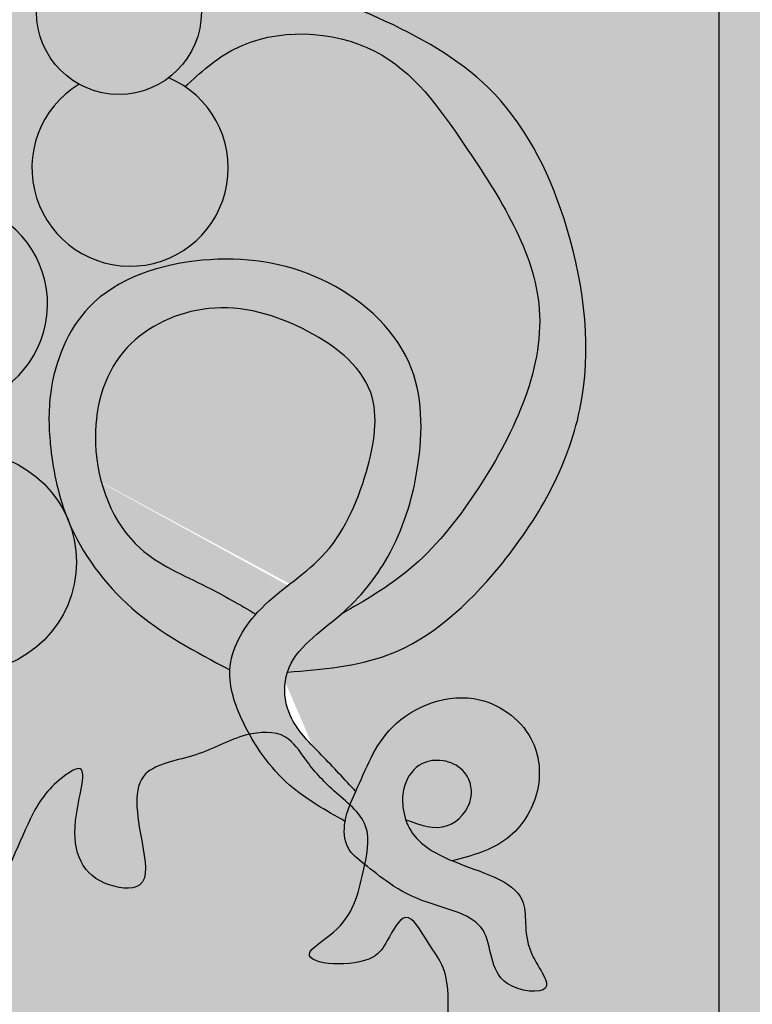
# Model space of a CAD drawing. Units: inches. Extents: x -0.1 to 46.3, y -1.8 to 51.4.
# Drawn here: x 6.5 to 8.7, y 38.6 to 41.6 of the extents above; entities that cross this region are included whole.
import ezdxf

# ---------------------------------------------------------------- set-up
doc = ezdxf.new("R2010")
doc.units = ezdxf.units.IN
doc.header["$MEASUREMENT"] = 0
doc.layers.add('_Main Draw', color=7, linetype='Continuous')
doc.layers.add('Thick Drawing', color=253, linetype='Continuous', lineweight=30)
doc.layers.add('Thin Drawing', color=252, linetype='Continuous', lineweight=5)

msp = doc.modelspace()

# ---------------------------------------------------------------- hatches: boundary and pattern name
at = {"layer": 'Thick Drawing'}
h = msp.add_hatch(color=256, dxfattribs=at)
h.paths.add_polyline_path([(9.0625, 49.49999999999998), (8.625000000000002, 49.49999999999998), (8.624999999999995, 3.9375), (5.75, 3.9375), (5.75, 3.5), (9.062499999999996, 3.5)])
h.paths.add_polyline_path([(2.875, 49.5), (2.4375, 49.5), (2.4375, 3.5), (5.750000000000001, 3.5), (5.750000000000001, 3.9375), (2.875, 3.9375)])
h = msp.add_hatch(color=256, dxfattribs=at)
h.paths.add_polyline_path([(5.05650080292411, 39.49382527132917, 1), (5.56094453402044, 39.49382527132917, 1)])
h.paths.add_polyline_path([(5.96939581510721, 39.96534180879107, 1), (6.648945443929297, 39.96534180879107, 1)])
h.paths.add_polyline_path([(6.010321046147701, 40.54691580358396, -0.1446608262481142), (5.933115280025645, 40.70827396196078, 5.489702663813446)])
h.paths.add_polyline_path([(5.462384081470295, 40.62112427238539, 1), (4.955099640820312, 40.62112427238539, 1)])
h.paths.add_polyline_path([(5.819751558640573, 41.28429666018235, 4.1724628403487), (5.938832767175823, 41.05586741835526, -0.2185571341311558)])
h.paths.add_polyline_path([(6.326341488226451, 41.06309785341608, -0.2474146162672943), (6.04487239510126, 41.00247812996035, 4.14317171528)])
h.paths.add_polyline_path([(6.436843989449547, 41.29978843228511, 1), (5.819362646071075, 41.29978843228511, 1)])
h.paths.add_polyline_path([(6.932891532542644, 41.45396003886741, -0.296326287825981), (6.657219924241075, 41.43425273060025, 4.126815071058015)])
h.paths.add_polyline_path([(6.626750118255021, 41.85845343642696, -0.1461007435615694), (6.536308266122956, 41.72698796885371, 0.07076817774763498), (6.526247098035403, 41.65625857664442, 1), (7.033531538685385, 41.65625857664442, 0.6196621582439623)])
h.paths.add_polyline_path([(6.082496187582967, 41.94417669457712, 0.630036046773058), (6.536308266122956, 41.72698796885371, -0.161375474716894), (6.626750118255021, 41.85845343642696, 0.07827053599495201), (6.640252045524168, 41.94417669457712, 1)])
h.paths.add_polyline_path([(5.593163902862291, 41.80707275732952, 1), (6.100448343512274, 41.80707275732952, 1)])
edge = h.paths.add_edge_path()
edge.add_line((5.696541379918611, 40.07053669617872), (5.656056006756397, 40.04282034607913))
edge.add_line((5.656056006756397, 40.04282034607914), (5.590893196232934, 39.99806829713083))
edge.add_line((5.590893196232934, 39.99806829713083), (5.538066491198204, 39.96166061507181))
edge.add_arc((5.742879272166493, 39.83331711818683), 0.2417029756553021, 147.9271733682072, 461.052839789613)
h = msp.add_hatch(color=256, dxfattribs=at)
edge = h.paths.add_edge_path()
edge.add_spline(control_points=[(7.298429694024908, 39.62715454027509), (7.404757552595035, 39.63539623540512), (7.65872532723106, 39.65508180981196), (7.99419786323746, 39.96287826688459), (8.256004492710495, 40.42547031181418), (8.19553708395167, 40.96992582378921), (7.980692311999533, 41.41909505679999), (7.608263925761695, 41.63885929295601), (7.271649940292403, 41.75641256134921), (7.088524783568077, 41.6793890553041), (7.033531538685385, 41.65625857664442)], knot_values=[0, 0, 0, 0, 0.3128857292240341, 0.7473384062746851, 1.292924381595525, 1.851696356575833, 2.32122607728034, 2.723392405427966, 3.13270530969856, 3.30837930421461, 3.30837930421461, 3.30837930421461, 3.30837930421461], degree=3, periodic=0)
edge.add_arc((6.779889318360395, 41.65625857664442), 0.2536422203249913, -52.89909344744109, 7.958078640513122e-13, ccw=False)
edge.add_arc((6.814193975582, 41.17639496968619), 0.301879906018939, 55.97779176617013, 66.84657497136868, ccw=False)
edge.add_spline(control_points=[(6.983100070315569, 41.42659930382102), (7.030490197009299, 41.46971613433337), (7.185811565067931, 41.61103175361436), (7.600636252535039, 41.5957684232007), (7.874322834414877, 41.20671026310889), (8.176208189337665, 40.73873744560284), (7.940149927846576, 40.2441305318744), (7.699527417426969, 39.94191631399623), (7.535637214006205, 39.84669663178988), (7.462502373498713, 39.80420552417036)], knot_values=[0, 0, 0, 0, 0.1902087899900886, 0.6234102235887398, 1.022442482833456, 1.577158829653736, 2.174480417496555, 2.486121202324833, 2.737255662729412, 2.737255662729412, 2.737255662729412, 2.737255662729412], degree=3, periodic=0)
edge.add_spline(control_points=[(7.462502373498722, 39.80420552417037), (7.399289172693181, 39.74927122331572), (7.322464060704685, 39.70256771899689), (7.298429694024908, 39.62715454027509)], knot_values=[0.4430546532556453, 0.4430546532556453, 0.4430546532556453, 0.443054653255665, 0.6844400195229592, 0.6844400195229634, 0.6844400195229634, 0.6844400195229634], degree=3, periodic=0)
h = msp.add_hatch(color=256, dxfattribs=at)
edge = h.paths.add_edge_path()
edge.add_spline(control_points=[(7.462502373498728, 39.80420552417037), (7.522330583747432, 39.85619815956163), (7.630502036138802, 39.99100757920021), (7.716307917846277, 40.26249159205045), (7.714604442261225, 40.6123905539708), (7.412776725723466, 40.87020991794577), (7.037442419972328, 40.92214621626975), (6.67340853511326, 40.8066250995499), (6.559672648834263, 40.52496383790643), (6.565850167905589, 40.29679434700273), (6.594387473471411, 40.16568992893231), (6.623043720678729, 40.09545947536058)], knot_values=[0.6844400195229439, 0.6844400195229635, 0.6844400195229635, 0.6844400195229635, 0.9128994909619685, 1.203234109563183, 1.525619473711402, 1.896842817106494, 2.269073998252198, 2.645638210638859, 2.933310416525023, 3.10380400795359, 3.330323818854057, 3.330323818854057, 3.330323818854057, 3.330323818854057], degree=3, periodic=0)
edge.add_arc((6.309170629518275, 39.96534180879102), 0.3397748144110437, 22.096005376342987, 22.516697124747907, ccw=False)
edge.add_spline(control_points=[(6.623990634683659, 40.09315138924474), (6.666474625067369, 39.99015833695309), (6.810044353396566, 39.797346623545), (7.015110266314737, 39.68951462682767), (7.121231183615483, 39.63371193274179)], knot_values=[3.33280708111845, 3.332807081126071, 3.332807081126071, 3.332807081126071, 3.665475937773326, 4.02227138765435, 4.02227138765435, 4.02227138765435, 4.02227138765435], degree=3, periodic=0)
edge.add_spline(control_points=[(7.121231183615496, 39.63371193274202), (7.125053008045374, 39.69794546547175), (7.208391719635046, 39.84422731552345), (7.433215977930318, 39.96944616794714), (7.546671305785977, 40.21902910900555), (7.598067765191357, 40.51718887111643), (7.339944386080887, 40.7088528996026), (7.048720374149151, 40.7805088403679), (6.754295620489116, 40.63205656140772), (6.672722081262696, 40.30936971263581), (6.791698780906418, 40.00185321267266), (7.033885775829529, 39.90218088298955), (7.151472167418176, 39.83411611244925), (7.201507410975761, 39.80515325947228)], knot_values=[0.6100745972814158, 0.6100745972816398, 0.6100745972816398, 0.6100745972816398, 0.8066099879464954, 1.067056944528318, 1.363358746887176, 1.606339022190349, 1.894098548012222, 2.208150275403708, 2.484130901950058, 2.778725930315325, 3.128351182605194, 3.363561716430751, 3.537782535621865, 3.537782535621865, 3.537782535621865, 3.537782535621865], degree=3, periodic=0)
edge.add_spline(control_points=[(7.121231183615492, 39.63371193274195), (7.118076458327191, 39.58069035789482), (7.164810736907916, 39.44565986828289), (7.284025845722044, 39.27572262392293), (7.415700598659377, 39.20178421552021), (7.475628204434334, 39.16813348376226)], knot_values=[0, 0, 0, 2.240430063693566e-13, 0.1622301543041182, 0.4062523410892547, 0.6100745972816398, 0.6100745972816398, 0.6100745972816398, 0.6100745972816398], degree=3, periodic=0)
edge.add_spline(control_points=[(7.475628204434334, 39.16813348376226), (7.48121324974334, 39.2010476220734), (7.49515530731886, 39.23013003393191), (7.508442574551812, 39.25993767194328)], knot_values=[2.239703432622518, 2.239703432622518, 2.239703432622518, 2.23970343262252, 2.337195954662826, 2.33719595466283, 2.33719595466283, 2.33719595466283], degree=3, periodic=0)
edge.add_spline(control_points=[(7.508442574551812, 39.25993767194326), (7.474119643826314, 39.2970353992085), (7.399806159295567, 39.37735666907031), (7.2877450442695, 39.48583011416028), (7.287330142113126, 39.59232722390733), (7.298429694024907, 39.62715454027509)], knot_values=[0, 0, 0, 0, 0.1531448933365854, 0.33157805645883, 0.4430546532556454, 0.4430546532556454, 0.4430546532556454, 0.4430546532556496], degree=3, periodic=0)
edge.add_spline(control_points=[(7.298429694024908, 39.62715454027509), (7.322464060704685, 39.70256771899689), (7.399289172693181, 39.74927122331572), (7.462502373498722, 39.80420552417037)], knot_values=[0.4430546532556454, 0.4430546532556454, 0.4430546532556454, 0.4430546532556496, 0.6844400195229439, 0.6844400195229635, 0.6844400195229635, 0.6844400195229635], degree=3, periodic=0)
h = msp.add_hatch(color=256, dxfattribs=at)
edge = h.paths.add_edge_path()
edge.add_spline(control_points=[(7.201507410975761, 39.80515325947228), (7.151472167418176, 39.83411611244925), (7.033885775829529, 39.90218088298955), (6.791698780906418, 40.00185321267266), (6.672722081262696, 40.30936971263581), (6.754295620489116, 40.63205656140772), (7.048720374149151, 40.7805088403679), (7.339944386080887, 40.7088528996026), (7.598067765191357, 40.51718887111643), (7.546671305785977, 40.21902910900555), (7.433215977930318, 39.96944616794714), (7.208391719635046, 39.84422731552345), (7.125053008045374, 39.69794546547175), (7.121231183615496, 39.63371193274202)], knot_values=[0.6100745972814159, 0.6100745972814159, 0.6100745972814159, 0.6100745972814159, 0.7842954164725295, 1.019505950298086, 1.369131202587955, 1.663726230953223, 1.939706857499572, 2.253758584891059, 2.541518110712932, 2.784498386016105, 3.080800188374963, 3.341247144956785, 3.537782535621641, 3.537782535621641, 3.537782535621641, 3.537782535621865], degree=3, periodic=0)
edge.add_spline(control_points=[(7.121231183615492, 39.63371193274195), (7.118076458327191, 39.58069035789482), (7.164810736907916, 39.44565986828289), (7.284025845722044, 39.27572262392293), (7.415700598659377, 39.20178421552021), (7.475628204434334, 39.16813348376226)], knot_values=[0, 0, 0, 2.240430063693566e-13, 0.1622301543041182, 0.4062523410892547, 0.6100745972816398, 0.6100745972816398, 0.6100745972816398, 0.6100745972816398], degree=3, periodic=0)
edge.add_spline(control_points=[(7.475628204434334, 39.16813348376226), (7.48121324974334, 39.2010476220734), (7.49515530731886, 39.23013003393191), (7.508442574551812, 39.25993767194328)], knot_values=[2.239703432622518, 2.239703432622518, 2.239703432622518, 2.23970343262252, 2.337195954662826, 2.33719595466283, 2.33719595466283, 2.33719595466283], degree=3, periodic=0)
edge.add_spline(control_points=[(7.508442574551812, 39.25993767194326), (7.474119643826314, 39.2970353992085), (7.399806159295567, 39.37735666907031), (7.2877450442695, 39.48583011416028), (7.287330142113126, 39.59232722390733), (7.298429694024907, 39.62715454027509)], knot_values=[0, 0, 0, 0, 0.1531448933365854, 0.33157805645883, 0.4430546532556454, 0.4430546532556454, 0.4430546532556454, 0.4430546532556496], degree=3, periodic=0)
edge.add_spline(control_points=[(7.298429694024908, 39.62715454027509), (7.322464060704685, 39.70256771899689), (7.399289172693181, 39.74927122331572), (7.462502373498722, 39.80420552417037)], knot_values=[0.4430546532556454, 0.4430546532556454, 0.4430546532556454, 0.4430546532556496, 0.6844400195229439, 0.6844400195229635, 0.6844400195229635, 0.6844400195229635], degree=3, periodic=0)
edge.add_spline(control_points=[(7.462502373498728, 39.80420552417037), (7.522330583747432, 39.85619815956163), (7.630502036138802, 39.99100757920021), (7.716307917846277, 40.26249159205045), (7.714604442261225, 40.6123905539708), (7.412776725723466, 40.87020991794577), (7.037442419972328, 40.92214621626975), (6.67340853511326, 40.8066250995499), (6.559672648834263, 40.52496383790643), (6.565850167905589, 40.29679434700273), (6.594387473471411, 40.16568992893231), (6.623043720678729, 40.09545947536058)], knot_values=[0.6844400195229439, 0.6844400195229635, 0.6844400195229635, 0.6844400195229635, 0.9128994909619685, 1.203234109563183, 1.525619473711402, 1.896842817106494, 2.269073998252198, 2.645638210638859, 2.933310416525023, 3.10380400795359, 3.330323818854057, 3.330323818854057, 3.330323818854057, 3.330323818854057], degree=3, periodic=0)
edge.add_arc((6.309170629518275, 39.96534180879102), 0.3397748144110437, 22.096005376342987, 22.516697124747907, ccw=False)
edge.add_spline(control_points=[(6.623990634683659, 40.09315138924474), (6.666474625067369, 39.99015833695309), (6.810044353396566, 39.797346623545), (7.015110266314737, 39.68951462682767), (7.121231183615483, 39.63371193274179)], knot_values=[3.33280708111845, 3.332807081126071, 3.332807081126071, 3.332807081126071, 3.665475937773326, 4.02227138765435, 4.02227138765435, 4.02227138765435, 4.02227138765435], degree=3, periodic=0)
h = msp.add_hatch(color=256, dxfattribs=at)
edge = h.paths.add_edge_path()
edge.add_spline(control_points=[(7.201507410975761, 39.80515325947228), (7.151472167418176, 39.83411611244925), (7.033885775829529, 39.90218088298955), (6.791698780906418, 40.00185321267266), (6.672722081262696, 40.30936971263581), (6.754295620489116, 40.63205656140772), (7.048720374149151, 40.7805088403679), (7.339944386080887, 40.7088528996026), (7.598067765191357, 40.51718887111643), (7.546671305785977, 40.21902910900555), (7.433215977930318, 39.96944616794714), (7.208391719635046, 39.84422731552345), (7.125053008045374, 39.69794546547175), (7.121231183615496, 39.63371193274202)], knot_values=[0.6100745972814159, 0.6100745972814159, 0.6100745972814159, 0.6100745972814159, 0.7842954164725295, 1.019505950298086, 1.369131202587955, 1.663726230953223, 1.939706857499572, 2.253758584891059, 2.541518110712932, 2.784498386016105, 3.080800188374963, 3.341247144956785, 3.537782535621641, 3.537782535621641, 3.537782535621641, 3.537782535621865], degree=3, periodic=0)
edge.add_spline(control_points=[(7.121231183615492, 39.63371193274195), (7.118076458327191, 39.58069035789482), (7.164810736907916, 39.44565986828289), (7.284025845722044, 39.27572262392293), (7.415700598659377, 39.20178421552021), (7.475628204434334, 39.16813348376226)], knot_values=[0, 0, 0, 2.240430063693566e-13, 0.1622301543041182, 0.4062523410892547, 0.6100745972816398, 0.6100745972816398, 0.6100745972816398, 0.6100745972816398], degree=3, periodic=0)
edge.add_spline(control_points=[(7.475628204434334, 39.16813348376226), (7.48121324974334, 39.2010476220734), (7.49515530731886, 39.23013003393191), (7.508442574551812, 39.25993767194328)], knot_values=[2.239703432622518, 2.239703432622518, 2.239703432622518, 2.23970343262252, 2.337195954662826, 2.33719595466283, 2.33719595466283, 2.33719595466283], degree=3, periodic=0)
edge.add_spline(control_points=[(7.508442574551812, 39.25993767194326), (7.474119643826314, 39.2970353992085), (7.399806159295567, 39.37735666907031), (7.2877450442695, 39.48583011416028), (7.287330142113126, 39.59232722390733), (7.298429694024907, 39.62715454027509)], knot_values=[0, 0, 0, 0, 0.1531448933365854, 0.33157805645883, 0.4430546532556454, 0.4430546532556454, 0.4430546532556454, 0.4430546532556496], degree=3, periodic=0)
edge.add_spline(control_points=[(7.298429694024908, 39.62715454027509), (7.322464060704685, 39.70256771899689), (7.399289172693181, 39.74927122331572), (7.462502373498722, 39.80420552417037)], knot_values=[0.4430546532556454, 0.4430546532556454, 0.4430546532556454, 0.4430546532556496, 0.6844400195229439, 0.6844400195229635, 0.6844400195229635, 0.6844400195229635], degree=3, periodic=0)
edge.add_spline(control_points=[(7.462502373498728, 39.80420552417037), (7.522330583747432, 39.85619815956163), (7.630502036138802, 39.99100757920021), (7.716307917846277, 40.26249159205045), (7.714604442261225, 40.6123905539708), (7.412776725723466, 40.87020991794577), (7.037442419972328, 40.92214621626975), (6.67340853511326, 40.8066250995499), (6.559672648834263, 40.52496383790643), (6.565850167905589, 40.29679434700273), (6.594387473471411, 40.16568992893231), (6.623043720678729, 40.09545947536058)], knot_values=[0.6844400195229439, 0.6844400195229635, 0.6844400195229635, 0.6844400195229635, 0.9128994909619685, 1.203234109563183, 1.525619473711402, 1.896842817106494, 2.269073998252198, 2.645638210638859, 2.933310416525023, 3.10380400795359, 3.330323818854057, 3.330323818854057, 3.330323818854057, 3.330323818854057], degree=3, periodic=0)
edge.add_arc((6.309170629518275, 39.96534180879102), 0.3397748144110437, 22.096005376342987, 22.516697124747907, ccw=False)
edge.add_spline(control_points=[(6.623990634683659, 40.09315138924474), (6.666474625067369, 39.99015833695309), (6.810044353396566, 39.797346623545), (7.015110266314737, 39.68951462682767), (7.121231183615483, 39.63371193274179)], knot_values=[3.33280708111845, 3.332807081126071, 3.332807081126071, 3.332807081126071, 3.665475937773326, 4.02227138765435, 4.02227138765435, 4.02227138765435, 4.02227138765435], degree=3, periodic=0)
h = msp.add_hatch(color=256, dxfattribs=at)
edge = h.paths.add_edge_path()
edge.add_spline(control_points=[(7.805811003213693, 39.04663424314403), (7.866256883134253, 39.0627680161965), (7.983449973491773, 39.09404834044079), (8.082459748804624, 39.24956473790704), (8.06941415625246, 39.43900888131195), (7.874097386491095, 39.59309331522364), (7.600636953464541, 39.49330280419476), (7.539265787545258, 39.32908410808759), (7.508442574551813, 39.25993767194328)], knot_values=[2.337195954662826, 2.337195954662826, 2.337195954662826, 2.337195954662826, 2.519382149486137, 2.690420412969666, 2.841811682938536, 3.051859000100034, 3.33411878975866, 3.56027761680958, 3.56027761680958, 3.56027761680958, 3.560277616809584], degree=3, periodic=0)
edge.add_spline(control_points=[(7.508442574551812, 39.25993767194328), (7.49515530731886, 39.23013003393191), (7.48121324974334, 39.2010476220734), (7.475628204434334, 39.16813348376226)], knot_values=[2.239703432622518, 2.239703432622518, 2.239703432622518, 2.239703432622522, 2.337195954662828, 2.33719595466283, 2.33719595466283, 2.33719595466283], degree=3, periodic=0)
edge.add_spline(control_points=[(7.475628204434334, 39.16813348376226), (7.470949796005872, 39.14056239461782), (7.473159648669331, 39.08416046647251), (7.54281949097187, 39.03138094537915), (7.618692041309624, 38.96835693301416), (7.740037324613125, 38.90594555789579), (7.940721555642074, 38.87093226401282), (7.910397550792831, 38.65562909202112), (8.146975300861556, 38.63006162698238), (8.010573977650434, 38.78483312970707), (8.060876884040699, 38.97301605276724), (7.89103201530376, 39.01145278723077), (7.805811003213694, 39.04663424314403)], knot_values=[0.8428987450785872, 0.842898745078589, 0.842898745078589, 0.842898745078589, 0.9245650184192797, 0.9951185757046677, 1.092129154038907, 1.222210988096225, 1.414530556967969, 1.594350255157041, 1.713208297017341, 1.833780071267564, 1.993333055659009, 2.239703432622519, 2.23970343262252, 2.23970343262252, 2.23970343262252], degree=3, periodic=0)
edge.add_spline(control_points=[(7.662068982691245, 39.17322807547984), (7.706421597841036, 39.15702313391562), (7.788926616405888, 39.12687859790383), (7.880673524144346, 39.22966623692699), (7.844597940897571, 39.35030833768319), (7.713514405527977, 39.37043584803939), (7.655480761304182, 39.28863952025314), (7.649344578381685, 39.21554341124229), (7.675875591291365, 39.11316077298029), (7.747789028606959, 39.07058722717417), (7.805811003213694, 39.04663424314403)], knot_values=[0, 0, 0, 0, 0.1298617745793694, 0.2415697042068592, 0.3307669858401934, 0.4570046383760346, 0.5410081659780844, 0.600388950031539, 0.6751596464051154, 0.8428987450785874, 0.8428987450785874, 0.8428987450785874, 0.8428987450785876], degree=3, periodic=0)
h = msp.add_hatch(color=256, dxfattribs=at)
edge = h.paths.add_edge_path()
edge.add_spline(control_points=[(5.661059163458019, 36.27790044725504), (5.845122431318644, 36.29052876310741), (6.183076714918585, 36.31371532002648), (6.395053544249863, 36.83063608716288), (6.869617655019389, 36.74057315199867), (7.126878680148176, 36.58428376794567), (7.314756382526361, 36.50208242475753), (7.486440390369186, 36.55725160467891), (7.409651021699912, 36.76847133271085), (7.630784970422892, 36.38845509558436), (7.998775213829593, 36.63000086510699), (7.697007776184585, 36.84979627619149), (7.527935440898382, 36.94377131651314), (7.114597292370784, 36.87293072213289), (7.340502547408234, 37.08302267528365), (7.542245562327366, 37.00706114195273), (7.750217056838953, 37.0369957413353), (8.019774629959812, 36.96806301605703), (8.1128267076346, 37.18188738001394), (8.342590028165432, 37.2760416023859), (8.22502510516803, 37.42794132615565), (8.070903248446271, 37.40660253009298), (8.272740091520348, 37.54374440353136), (8.39439563344715, 37.62174950012338), (8.42161584241775, 37.8760639534227), (8.248162383724427, 38.02726111424887), (8.054142108127081, 38.12832282773022), (7.779134824043161, 38.182904391106), (7.620164133459753, 37.93697949284212), (7.435188892506947, 37.89026298451827), (7.223887691468514, 37.86640474479913), (7.264826840486129, 38.0744776324718), (7.423883220930457, 38.18753990146607), (7.632333020254857, 38.20243678920615), (7.814692164738631, 38.34053294812374), (7.784271481805475, 38.53072382007605), (7.803247504631014, 38.69593534295058), (7.730483899511667, 38.79168561495042), (7.6633727647622, 38.91423039401894), (7.607917316242797, 38.80231711802648), (7.549585177407385, 38.71325223133894), (7.288037133333172, 38.73190265934777), (7.49532458846312, 38.8508497962972), (7.524674563485227, 38.98516309986854), (7.565922462519366, 39.16549609739636), (7.438551693810868, 39.25730469170875), (7.360312819318645, 39.34467302544383), (7.294652592977515, 39.44892305224396), (7.148085240418724, 39.43966685047588), (7.029174171510028, 39.3630882760796), (6.809210468584381, 39.33641285417444), (6.843905902412851, 39.13946378902295), (6.880157732935436, 38.94718121023797), (6.670087793732073, 38.97714766773174), (6.618363784642713, 39.13097425335017), (6.695526425235744, 39.36623991947455), (6.562183061779248, 39.27521061351337), (6.481303420501638, 39.1410216961379), (6.413789325936078, 38.9242431948944), (6.168866710883615, 38.77870589351789), (6.141162699353869, 38.45558358111847), (6.288689167927639, 38.25989563353091), (6.179776381386378, 38.01409464164738), (6.113504356975343, 38.40091209773269), (6.005206318850874, 38.48105453174544), (5.82944876981711, 38.66392840455082), (5.815696801831892, 38.35537457339279), (5.55453436970411, 38.54275883893109), (5.3931533023416, 38.61089448436913), (5.190378786072163, 38.70920517353996), (5.104816417423958, 38.51926405017718), (5.098381717900337, 38.35779240163314), (5.009253989498474, 38.09169858711545), (5.220249571774959, 38.04218752068537), (5.20807840747441, 37.84001046510319), (5.117109800515796, 38.09312385951431), (5.002830514362397, 37.94087167553285), (4.998037798526586, 37.79866790536054), (5.131894281930294, 37.70627824668181), (5.206081415619105, 37.59610877309535), (5.296478502804389, 37.54008158167755), (5.294622554121283, 37.41113963652862), (5.158185229227571, 37.45753489287299), (5.003061997995105, 37.4997899879742), (4.998408810828232, 37.30574909746264), (5.098540686833706, 37.23382006754629), (5.157316076499057, 37.09771076645947), (5.318872426586307, 37.1609295511256), (5.400442071157753, 37.06606986587137), (5.411165198756861, 36.93138183793649), (5.286478391850395, 36.96883196169001), (5.194945561838328, 36.94564051606567), (5.032812267467333, 37.01521890474957), (5.035713872866004, 36.8742114352798), (5.16879762605061, 36.72938395592445), (5.442980786759241, 36.80328946215581), (5.722374470222959, 36.75805373108086), (5.927906460106796, 36.77846128604327), (6.228314356567369, 36.67488923649011), (5.95509966760751, 36.48113355078662), (5.795422240726128, 36.49209787236173), (5.686780727951284, 36.49955779018315)], knot_values=[0, 0, 0, 0, 0.512760628070403, 0.9414678590244628, 1.386547021784556, 1.705498574130414, 1.869025505410246, 2.01373048325087, 2.096438146620834, 2.32229547892323, 2.629151573653052, 2.816380098772124, 3.196665016880882, 3.402921300175006, 3.579374858321066, 3.747704374040343, 4.040805397289224, 4.214494877198709, 4.486863924030109, 4.64028927466132, 4.805046612004741, 4.859360681030286, 4.99744031121966, 5.196928600945803, 5.424606836180834, 5.608640605880691, 5.846708305503989, 6.10724252536823, 6.329777974787426, 6.619112309858611, 6.705957049813366, 6.857808765537275, 7.041963917938929, 7.296088793426574, 7.472574270137748, 7.640637064841655, 7.837664003126659, 7.932023616542939, 8.03179338417106, 8.123166591407914, 8.19083818802676, 8.38623880112175, 8.485976503663178, 8.69250896309844, 8.833514119441864, 8.979295498891233, 9.109750183337757, 9.201824505988792, 9.32133549728363, 9.488715892454543, 9.654211914019552, 9.865715064224618, 9.995873776790463, 10.1044296499307, 10.3325002453363, 10.47350540167972, 10.54190378697875, 10.69269149596307, 10.99352255823934, 11.16230629417337, 11.51098968449143, 11.7924456615034, 11.87446135431273, 12.13168631771977, 12.37786715759372, 12.5006766507936, 12.6434901505065, 12.9108015242171, 13.06606750595534, 13.29383023566009, 13.37916593182108, 13.62061783045479, 13.83754890246162, 14.04470022968041, 14.10430663409856, 14.26158932211734, 14.36520975654619, 14.50077361877485, 14.67340515894102, 14.80384066294417, 14.90358480780724, 14.97669051285486, 15.09327285036272, 15.22354006390125, 15.38623845460857, 15.46296075253485, 15.60108519441546, 15.7531223012302, 15.85280548772611, 15.95579579416007, 16.02628245130161, 16.15654966484011, 16.29767234136499, 16.36275158204499, 16.49670863554581, 16.84408759536478, 17.10462181522902, 17.32814400968496, 17.54867305592304, 17.70978734443172, 18.05275563136564, 18.05275563136564, 18.05275563136564, 18.05275563136564], degree=3, periodic=0)
edge.add_spline(control_points=[(5.686780727951284, 36.49955779018315), (5.494933791510533, 36.42888252014676), (5.091977907202478, 36.28043596965928), (5.132511188843713, 35.67439999463102), (5.337325432628025, 35.29873759382868), (5.638467109032184, 35.08528471280255), (5.798884699510748, 34.88808243558413), (5.88512506467566, 34.78206665297618)], knot_values=[0, 0, 0, 0, 0.5562834917300665, 1.168419524933562, 1.488063446698751, 1.840203618219753, 2.24961091072488, 2.24961091072488, 2.24961091072488, 2.24961091072488], degree=3, periodic=0)
edge.add_spline(control_points=[(5.550933252051025, 35.1394071052752), (5.398172814197914, 35.21579994283698), (5.118133046185123, 35.3558429592704), (4.838702098979623, 35.69440602723266), (4.433311287457784, 35.82629348619812), (4.054211091733033, 35.7420504765629), (3.683999668976641, 35.66931587291821), (3.404440206534502, 35.85238585825486), (3.33162344645851, 36.10102589617433), (3.334030177835246, 36.25497447326598), (3.33509737000193, 36.32323830907759)], knot_values=[0, 0, 0, 0, 0.5071676352498559, 0.9297374956173764, 1.283732726586878, 1.715753809038202, 2.089393857410705, 2.367051958162387, 2.624580724316661, 2.829750292980769, 2.829750292980769, 2.829750292980769, 2.829750292980769], degree=3, periodic=0)
edge.add_spline(control_points=[(3.335097370001942, 36.32323830907757), (3.304583641316718, 36.3477434813187), (3.278929644656831, 36.37843703087842), (3.254242831798286, 36.41023991394618)], knot_values=[2.354745156264658, 2.354745156264658, 2.354745156264658, 2.354745156264684, 2.47351693573201, 2.47351693573201, 2.47351693573201, 2.473516935732297], degree=3, periodic=0)
edge.add_spline(control_points=[(3.254242831798106, 36.41023991394641), (3.235441002485923, 36.32032952292219), (3.193048113392656, 36.11760662975389), (3.224669727663374, 35.81336348151017), (3.426611799004984, 35.61193805594689), (3.573065861588387, 35.55851995314702), (3.646134565527031, 35.53186865055017)], knot_values=[0, 0, 0, 0, 0.276878058350606, 0.6242829155145228, 0.8573127874885494, 1.089337145461027, 1.089337145461027, 1.089337145461027, 1.089337145461027], degree=3, periodic=0)
edge.add_spline(control_points=[(3.646134565527032, 35.53186865055017), (3.572118679438522, 35.47547328416296), (3.408889548315253, 35.35110313687112), (3.278403258027613, 35.01555838754733), (3.232027040154266, 34.6052352334358), (3.464418667130736, 34.24891361011255), (3.719124947749059, 34.04148655265364), (3.893406253531468, 33.96513059056164), (3.957177456355763, 33.93719121104211)], knot_values=[0, 0, 0, 0, 0.2743012199585475, 0.6049235125868078, 1.048641628197426, 1.45506834029142, 1.815913620303538, 2.024143790431645, 2.024143790431645, 2.024143790431645, 2.024143790431645], degree=3, periodic=0)
edge.add_spline(control_points=[(3.957177456355736, 33.93719121104149), (3.958977052524237, 33.98014448010926), (3.941644549725262, 34.02314138099162), (3.920085661484701, 34.06257095158445)], knot_values=[4.948065575557887, 4.948065575557887, 4.948065575557887, 4.948065575558835, 5.078816791940254, 5.078816791940254, 5.078816791940254, 5.078816791940938], degree=3, periodic=0)
edge.add_spline(control_points=[(3.920085661484363, 34.06257095158507), (3.848554408470822, 34.10471261783079), (3.666983399413467, 34.21168271189789), (3.345149623607528, 34.50463797132296), (3.384877535337136, 35.04934765232856), (3.747509367682349, 35.46056837492451), (4.174405462181789, 35.51231515730788), (4.567937670984745, 35.59118745505224), (4.955769795812052, 35.33671195075626), (5.452282885714794, 35.04851898087585), (6.019043042660389, 34.57572501042053), (6.5130896525435, 33.95175531153775), (6.897813076229089, 33.16598139674905), (7.075064659472992, 32.57757400552394), (7.168112653506792, 32.26869029105341)], knot_values=[0, 0, 0, 0, 0.2505476191860012, 0.63597633364411, 1.233519515469577, 1.65674908307253, 2.18563601231609, 2.482114936859432, 2.81687118846908, 3.504423069475615, 4.240299101743291, 5.003252317037195, 5.878399924776814, 6.845469501591013, 6.845469501591013, 6.845469501591013, 6.845469501591013], degree=3, periodic=0)
edge.add_line((7.168112653506792, 32.26869029105341), (7.461535118638576, 32.26869029105341))
edge.add_spline(control_points=[(7.461535118638577, 32.26869029105342), (7.416506701018991, 32.57039202480357), (7.371478283399406, 32.87209375855372), (7.269758692126231, 33.15555079552238)], knot_values=[0, 0, 0, 0, 0.9073586678634882, 0.9073586678634882, 0.9073586678634882, 0.9073586681113289], degree=3, periodic=0)
edge.add_arc((7.536786565287227, 33.39020511152132), 0.355480706926997, 184.0522105164004, 221.3078219041418, ccw=False)
edge.add_spline(control_points=[(7.182194534948344, 33.36508490017687), (7.098591368567819, 33.5387059470646), (6.856861064680543, 33.90297417142539), (6.411517698732647, 34.21746161560289), (6.359555123466842, 34.60530862245646), (6.48874201818165, 34.80626490140573), (6.621351468792653, 34.77992563115693), (6.678802188924206, 34.76851460398986)], knot_values=[1.135139739378781, 1.135139739378781, 1.135139739378781, 1.135139739378781, 1.713598425908127, 2.427584752951626, 2.633720438265235, 2.847234439526992, 3.010442799386273, 3.010442799386273, 3.010442799386273, 3.010442799386273], degree=3, periodic=0)
edge.add_line((6.678802188924206, 34.76851460398985), (6.654649657411179, 34.8723102278565))
edge.add_spline(control_points=[(6.654649657466352, 34.87231022784941), (6.577731776302659, 34.88639046538128), (6.445188955107482, 34.91065315147375), (6.282459338295449, 34.79089276308771), (6.249771678763658, 34.49308221636191), (5.957342869651572, 34.91171018598114), (5.745508879400462, 35.08375144695955), (5.451474027130366, 35.38448280759388), (5.269330858326861, 35.6776471436629), (5.201269614728012, 36.16830517056616), (5.506806254847463, 36.24113277768549), (5.661059163458018, 36.27790044725504)], knot_values=[0, 0, 0, 0, 0.2227470363206162, 0.3838316937510088, 0.5760827776364996, 0.8302923478512712, 1.351767803958516, 1.650648643912385, 2.028255187553506, 2.43331426085474, 2.846323244653743, 2.846323244653743, 2.846323244653743, 2.846323244653743], degree=3, periodic=0)
at = {"layer": 'Thin Drawing'}
msp.add_hatch(color=256, dxfattribs=at).paths.add_polyline_path([(8.624999999999998, 49.49999999999998), (2.875, 49.49999999999999), (2.875, 3.9375), (8.624999999999996, 3.9375)])

# ---------------------------------------------------------------- linework, layer by layer
at = {"layer": '_Main Draw'}
msp.add_line((8.625, 49.5), (8.624999999999996, 3.9375), dxfattribs=at)
for centre, radius in [((6.779889318360394, 41.65625857664442), 0.2536422203249913), ((6.309170629518253, 39.96534180879107), 0.3397748144110437)]:
    msp.add_circle(centre, radius, dxfattribs=at)
for centre, radius, start, end in [((6.814193975582005, 41.17639496968617), 0.3018799060189394, 121.3314738442018, 66.84657497136978), ((6.24473861354817, 40.75822820963299), 0.3156018517946109, 129.2929721808523, 75.01520361357221)]:
    msp.add_arc(centre, radius, start, end, dxfattribs=at)
for points in [[(7.298429694024908, 39.62715454027509), (7.606886306569057, 39.67961402683228), (7.948157496452286, 39.94846919890855), (8.197548077007713, 40.4337200565039), (8.158170584200821, 40.99110280927226), (7.935031665516664, 41.40422165608673), (7.600323391101246, 41.62717484968036), (7.199985962007664, 41.71242152978679), (7.033531538685385, 41.65625857664442)], [(6.983100070315569, 41.42659930382102), (7.134357014551104, 41.54192805396607), (7.567508813762164, 41.53537054589152), (7.843151056188835, 41.24684308080728), (8.072852683119198, 40.74191993020396), (7.875965426306313, 40.17797978496888), (7.67251546124722, 39.94191180644185), (7.462502373498713, 39.80420552417036)], [(7.508442574551812, 39.25993767194326), (7.40343613428836, 39.37141415313222), (7.298429694024908, 39.51567794347827), (7.298429694024908, 39.62715454027509), (7.462502373498713, 39.80420552417036), (7.606886306569057, 39.98125639245779), (7.698766915896887, 40.25666907260862), (7.67251546124722, 40.57798384684995), (7.40343613428836, 40.83372411838495), (7.035913282533859, 40.89274111301671), (6.68807917718279, 40.74847732267067), (6.569946905983717, 40.48617965866895), (6.569946905983717, 40.31568606724038), (6.623990634680737, 40.09315138925182), (6.819337279317513, 39.82387781717833), (7.121231183615483, 39.63371193274179)], [(7.475628204434334, 39.16813348376226), (7.304992609492719, 39.27960996495123), (7.160608469200771, 39.47633324185449), (7.121231183615484, 39.63371193274179), (7.206548877475474, 39.81076291663707), (7.40343613428836, 39.98125639245779), (7.541257151890894, 40.24355417206736), (7.554382982826543, 40.48617965866895), (7.344369895078008, 40.6829029355722), (7.035913282533859, 40.74191993020396), (6.793085617446271, 40.61077104039919), (6.707767923586251, 40.32880096778165), (6.845588941188784, 40.00748619354032), (7.049039113469481, 39.88945220427681), (7.201507410975761, 39.80515325947228)], [(7.662068982691245, 39.17322807547984), (7.790647732446321, 39.15501858322101), (7.862839595370692, 39.24026526332744), (7.836588140721024, 39.32551205904173), (7.711892746832508, 39.34518446765755), (7.659389630311598, 39.27960996495123), (7.652826714843788, 39.22059297031947), (7.67251546124722, 39.14846107514646), (7.805811003213694, 39.04663424314403), (8.020349566598288, 38.92550799716068), (8.046601021247927, 38.76812942188121), (8.092541429522658, 38.65665282508441), (7.974409158323557, 38.66976772562566), (7.899862636295883, 38.83340739047006), (7.727818141658465, 38.91935800673293), (7.611688045611733, 38.97796759932572), (7.534694236423083, 39.03698459395748), (7.484930946245332, 39.08699878590645), (7.475628204434334, 39.16813348376226), (7.508442574551812, 39.25993767194326), (7.620012137504706, 39.4566609488465), (7.889091257241962, 39.5419077445608), (8.053163936715766, 39.41075885475601), (8.066289767651387, 39.25993767194326), (7.974409158323557, 39.11567388159722), (7.805811003213693, 39.04663424314403)], [(5.661059163458019, 36.27790044725504), (6.155695892723019, 36.41302249490522), (6.444082564137281, 36.73023380873703), (6.888551761373348, 36.70694016515017), (7.174668018128422, 36.56598776054388), (7.332505788912618, 36.52322918985127), (7.457631573733194, 36.59591391028749), (7.445623748038308, 36.67774525942826), (7.61621810406794, 36.52972802987173), (7.896738049814805, 36.65410336066934), (7.771457713274208, 36.79324127029334), (7.410215155090969, 36.91207069887993), (7.20424153886475, 36.92286531869724), (7.335372087538069, 37.04093579505369), (7.503470913506273, 37.03212610888461), (7.796170251989393, 37.0167863865571), (7.969621696503165, 37.00769618153669), (8.172031344276128, 37.18994664699638), (8.28604859969477, 37.29260824489506), (8.175804422656096, 37.41504680760126), (8.121564789174489, 37.41788938634115), (8.224177951853559, 37.51028269301557), (8.372426642106877, 37.64376641328152), (8.384342400263609, 37.87113262340802), (8.261199772353837, 38.00789636707356), (8.049486813337541, 38.11677176644594), (7.789309646566869, 38.13040707397654), (7.623933578845707, 37.98150179377033), (7.352330213835122, 37.8817723118404), (7.265604491578223, 37.88631741435061), (7.273551796327764, 38.03796102257566), (7.410405744920055, 38.16118487136628), (7.653489359279629, 38.23527811513046), (7.784643628069448, 38.35336994917574), (7.793439355139139, 38.52120241966045), (7.777202946643675, 38.71755922104286), (7.729241027301908, 38.79882047218462), (7.662482022192622, 38.87296385873654), (7.605447535628528, 38.80157667260962), (7.560921704844557, 38.75061692985182), (7.365788881498748, 38.76084340778861), (7.439908439047413, 38.82758095716699), (7.531182902501293, 39.01285002938787), (7.538562542193711, 39.1536619430651), (7.441015759366925, 39.26199862085386), (7.353724537260868, 39.35894534455958), (7.292114789915301, 39.42736990099703), (7.172767584280479, 39.43362462300799), (7.016793998274277, 39.37289211807087), (6.862125462226555, 39.31401447281649), (6.851056242612177, 39.10280118032808), (6.844244261926693, 38.97282084575419), (6.735837160837786, 38.97850222118078), (6.649056275735663, 39.18941754653567), (6.656435915428082, 39.33022946021289), (6.59726564200019, 39.29591885173706), (6.506991672820062, 39.17513994766352), (6.362711371642618, 38.91116547404453), (6.237280611658504, 38.79822711047549), (6.185490868743106, 38.45341132021574), (6.246612646447461, 38.17867217978245), (6.211754715976933, 38.10443271217724), (6.104402688579068, 38.33818519668451), (5.95587189223186, 38.53451045857791), (5.854351967039713, 38.60361817456527), (5.797221397247122, 38.47272969648022), (5.53892554530536, 38.54156735612033), (5.399512550204695, 38.60991603483617), (5.174884485904281, 38.64757362067501), (5.132078339406912, 38.57375075930182), (5.082564324298395, 38.33743025307847), (5.07121102920611, 38.12079647756648), (5.209822322396061, 37.96685304065306), (5.206702764222634, 37.90732832474057), (5.101460103818878, 38.0242121404789), (5.024455114159359, 37.95487653635836), (5.017360249797635, 37.81949845969142), (5.132873296945685, 37.69120822390273), (5.220151684830035, 37.59427575404426), (5.286893544963011, 37.5201514089176), (5.28306748798253, 37.44714589269799), (5.166644922516454, 37.4532473408125), (5.036556235666697, 37.46006500000014), (5.028041259809841, 37.29758958178277), (5.0793784975425, 37.24057380308012), (5.171801789091051, 37.1379273388246), (5.323630534334885, 37.12997033145504), (5.390331605358675, 37.0558912872235), (5.3849415091877, 36.95304212542513), (5.314551451560039, 36.956731112029), (5.184462764710309, 36.96354877121664), (5.043533491908955, 36.97093456144013), (5.040127507616402, 36.90594450959767), (5.121515351451912, 36.79954661930643), (5.468418240479455, 36.78136620926563), (5.728595407250127, 36.76773090173502), (5.951811272306983, 36.75603265394665), (6.146503139097515, 36.65245593242925), (6.026771889281817, 36.54464943086636), (5.686780727951284, 36.49955779018315)]]:
    msp.add_spline(points, degree=3, dxfattribs=at)

doc.saveas('drawing.dxf')
